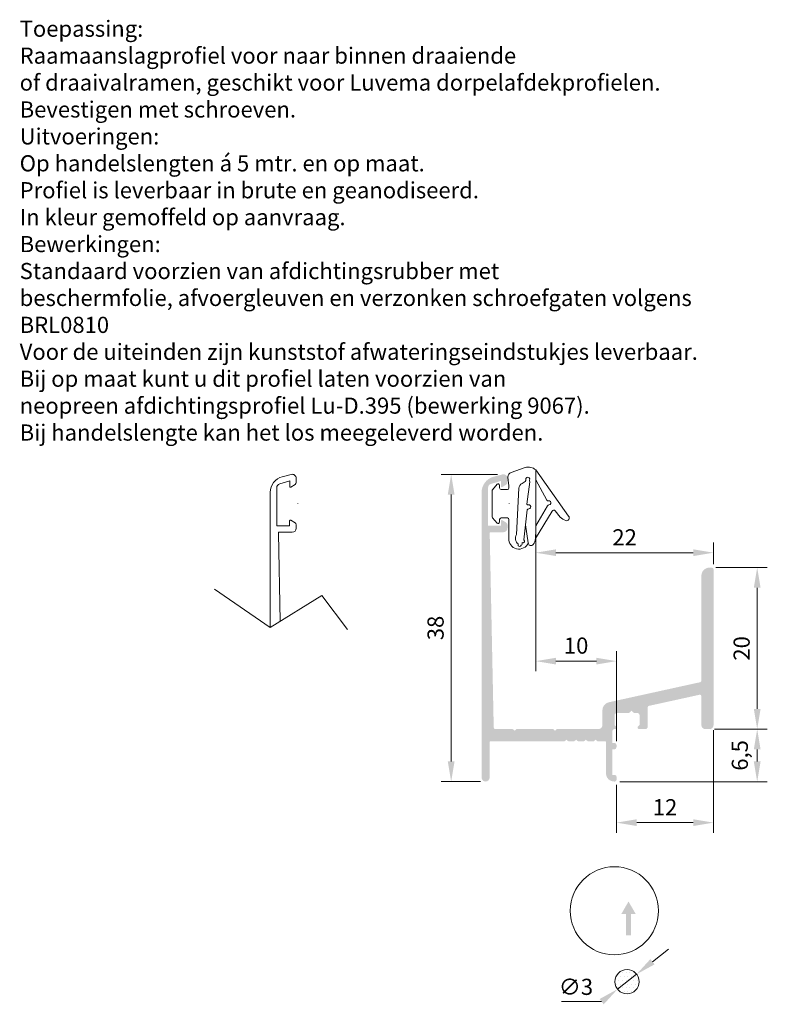
# Model space of a CAD drawing. Units: millimetres. Extents: x 217 to 394, y 113 to 235.
import ezdxf

# ---------------------------------------------------------------- set-up
doc = ezdxf.new("R2010")
doc.units = ezdxf.units.MM
doc.layers.get('0').update_dxf_attribs({"lineweight": 35})
doc.layers.add('PROFIEL', color=7, linetype='Continuous', lineweight=35)
doc.styles.add('Luvema', font='TAHOMA.TTF')
doc.dimstyles.new('Luvema', dxfattribs={"dimtxt": 5, "dimasz": 2.5, "dimexe": 1.25, "dimexo": 0.625, "dimtad": 1, "dimtoh": 1, "dimtxsty": 'Luvema', "dimcen": 2.5, "dimadec": 0, "dimazin": 0, "dimtfac": 1, "dimtmove": 0, "dimatfit": 3, "dimfxl": 0, "dimlwd": 0, "dimlwe": 0, "dimarcsym": 0})

# ---------------------------------------------------------------- blocks, each defined once
blk = doc.blocks.new('*D11')
at = {"color": 0, "lineweight": 0}
for p, q in [((365.2913445525687, 178.0199056036852), (365.2913445525687, 167.4007119543517)), ((387.2931703293286, 167.2269062866103), (387.2931703293286, 169.9007119543517)), ((367.7913445525687, 168.6507119543517), (384.7931703293286, 168.6507119543517))]:
    blk.add_line(p, q, dxfattribs=at)
at = {"color": 0, "lineweight": 40}
for points in [[(367.7913445525687, 169.0673786210183), (367.7913445525687, 168.234045287685), (365.2913445525687, 168.6507119543517)], [(384.7931703293286, 169.0673786210183), (384.7931703293286, 168.234045287685), (387.2931703293286, 168.6507119543517)]]:
    blk.add_solid(points, dxfattribs=at)
at = {"layer": 'Defpoints', "color": 0, "lineweight": 40}
for p in [(365.2913445525687, 178.6449056036852), (387.2931703293286, 168.6507119543517), (387.2931703293286, 166.6019062866103)]:
    blk.add_point(p, dxfattribs=at)
at = {"color": 0, "lineweight": 0, "insert": (376.2922574409486, 170.2965312961918), "char_height": 2, "attachment_point": 5, "style": 'Luvema'}
blk.add_mtext('22', dxfattribs=at)
blk = doc.blocks.new('*D12')
at = {"color": 0, "lineweight": 0}
for p, q in [((387.5681703293289, 166.8019062866102), (393.9483650881793, 166.8019062866102)), ((392.6983650881793, 164.3019062866102), (392.6983650881793, 149.3019062866102)), ((387.4181703293286, 146.8019062866102), (393.9483650881793, 146.8019062866102))]:
    blk.add_line(p, q, dxfattribs=at)
at = {"color": 0, "lineweight": 40}
for points in [[(392.2816984215127, 164.3019062866102), (393.115031754846, 164.3019062866102), (392.6983650881793, 166.8019062866102)], [(392.2816984215127, 149.3019062866102), (393.115031754846, 149.3019062866102), (392.6983650881793, 146.8019062866102)]]:
    blk.add_solid(points, dxfattribs=at)
at = {"layer": 'Defpoints', "color": 0, "lineweight": 40}
for p in [(386.9431703293289, 166.8019062866102), (386.7931703293286, 146.8019062866102), (392.6983650881793, 146.8019062866102)]:
    blk.add_point(p, dxfattribs=at)
at = {"color": 0, "lineweight": 0, "insert": (391.031726404499, 156.801906286609), "char_height": 2, "attachment_point": 5, "rotation": 90, "style": 'Luvema'}
blk.add_mtext('20', dxfattribs=at)
blk = doc.blocks.new('*D13')
at = {"color": 0, "lineweight": 0}
for p, q in [((360.5432043461414, 178.3455693396423), (353.5741635112848, 178.3455693396423)), ((354.8241635112848, 175.8455693396423), (354.8241635112848, 142.8143346925643)), ((358.4628559192658, 140.3143346925643), (353.5741635112848, 140.3143346925643))]:
    blk.add_line(p, q, dxfattribs=at)
at = {"color": 0, "lineweight": 40}
for points in [[(354.4074968446181, 175.8455693396423), (355.2408301779515, 175.8455693396423), (354.8241635112848, 178.3455693396423)], [(354.4074968446181, 142.8143346925643), (355.2408301779515, 142.8143346925643), (354.8241635112848, 140.3143346925643)]]:
    blk.add_solid(points, dxfattribs=at)
at = {"layer": 'Defpoints', "color": 0, "lineweight": 40}
for p in [(361.1682043461414, 178.3455693396423), (354.8241635112848, 140.3143346925643), (359.0878559192658, 140.3143346925643)]:
    blk.add_point(p, dxfattribs=at)
at = {"color": 0, "lineweight": 0, "insert": (353.1534952775708, 159.3299520161033), "char_height": 2, "attachment_point": 5, "rotation": 90, "style": 'Luvema'}
blk.add_mtext('38', dxfattribs=at)
blk = doc.blocks.new('*D14')
at = {"color": 0, "lineweight": 0}
for p, q in [((387.2931703293286, 146.6769062866102), (387.2931703293286, 133.9772521511429)), ((375.2903276168541, 139.8921303801077), (375.2903276168541, 133.9772521511429)), ((377.7903276168541, 135.2272521511429), (384.7931703293286, 135.2272521511429))]:
    blk.add_line(p, q, dxfattribs=at)
at = {"color": 0, "lineweight": 40}
for points in [[(377.7903276168541, 135.6439188178095), (377.7903276168541, 134.8105854844762), (375.2903276168541, 135.2272521511429)], [(384.7931703293286, 135.6439188178095), (384.7931703293286, 134.8105854844762), (387.2931703293286, 135.2272521511429)]]:
    blk.add_solid(points, dxfattribs=at)
at = {"layer": 'Defpoints', "color": 0, "lineweight": 40}
for p in [(387.2931703293286, 147.3019062866102), (375.2903276168541, 140.5171303801077), (387.2931703293286, 135.2272521511429)]:
    blk.add_point(p, dxfattribs=at)
at = {"color": 0, "lineweight": 0, "insert": (381.2917489730914, 136.8730714929831), "char_height": 2, "attachment_point": 5, "style": 'Luvema'}
blk.add_mtext('12', dxfattribs=at)
blk = doc.blocks.new('*D15')
at = {"color": 0, "lineweight": 0}
for p, q in [((365.2854576332317, 170.2963535212288), (365.2854576332317, 153.9737974760214)), ((375.2903276168541, 145.3269062866096), (375.2903276168541, 156.4737974760214)), ((367.7854576332317, 155.2237974760214), (372.7903276168541, 155.2237974760214))]:
    blk.add_line(p, q, dxfattribs=at)
at = {"color": 0, "lineweight": 40}
for points in [[(367.7854576332317, 155.6404641426881), (367.7854576332317, 154.8071308093548), (365.2854576332317, 155.2237974760214)], [(372.7903276168541, 155.6404641426881), (372.7903276168541, 154.8071308093548), (375.2903276168541, 155.2237974760214)]]:
    blk.add_solid(points, dxfattribs=at)
at = {"layer": 'Defpoints', "color": 0, "lineweight": 40}
for p in [(365.2854576332317, 170.9213535212288), (375.2903276168541, 155.2237974760214), (375.2903276168541, 144.7019062866096)]:
    blk.add_point(p, dxfattribs=at)
at = {"color": 0, "lineweight": 0, "insert": (370.2878926250428, 156.8897645680295), "char_height": 2, "attachment_point": 5, "style": 'Luvema'}
blk.add_mtext('10', dxfattribs=at)
blk = doc.blocks.new('*D16')
at = {"color": 0, "lineweight": 0}
for p, q in [((387.4181703293286, 146.8019062866102), (393.9483650881793, 146.8019062866102)), ((392.6983650881793, 142.7971303801077), (392.6983650881793, 144.3019062866102)), ((375.7153276168542, 140.2971303801077), (393.9483650881793, 140.2971303801077))]:
    blk.add_line(p, q, dxfattribs=at)
at = {"color": 0, "lineweight": 40}
for points in [[(392.2816984215127, 144.3019062866102), (393.115031754846, 144.3019062866102), (392.6983650881793, 146.8019062866102)], [(392.2816984215127, 142.7971303801077), (393.115031754846, 142.7971303801077), (392.6983650881793, 140.2971303801077)]]:
    blk.add_solid(points, dxfattribs=at)
at = {"layer": 'Defpoints', "color": 0, "lineweight": 40}
for p in [(386.7931703293286, 146.8019062866102), (392.6983650881793, 146.8019062866102), (375.0903276168542, 140.2971303801077)]:
    blk.add_point(p, dxfattribs=at)
at = {"color": 0, "lineweight": 0, "insert": (390.8060716026185, 143.549518333359), "char_height": 2, "attachment_point": 5, "rotation": 90, "style": 'Luvema'}
blk.add_mtext('6,5', dxfattribs=at)

msp = doc.modelspace()

# ---------------------------------------------------------------- hatches: boundary and pattern name
at = {"lineweight": 0}
h = msp.add_hatch(color=256, dxfattribs=at)
edge = h.paths.add_edge_path()
edge.add_line((377.5260130418034, 148.8019062866097), (377.8431703293288, 148.8019062866093))
edge.add_arc((377.8431703293288, 148.5019062866095), 0.2999999999998693, 2.1714186004828662e-11, 90, ccw=False)
edge.add_line((378.1431703293286, 148.5019062866096), (378.1431703293285, 147.3347488919686))
edge.add_line((378.1431703293285, 147.3347488919686), (377.951749080207, 147.1433276428469))
edge.add_arc((378.0931704364445, 147.0019062866097), 0.2000000000000097, 135.0000000000633, 270.0000000001303)
edge.add_line((378.093170436445, 146.8019062866097), (378.8431703293288, 146.8019062866102))
edge.add_arc((378.8431703293288, 147.1019062866103), 0.3000000000000398, 270, 360.0000000000217)
edge.add_line((379.1431703293288, 147.1019062866104), (379.1431703293285, 149.4896135056745))
edge.add_arc((379.3431703293288, 149.4896135056745), 0.2000000000000028, 102.40000000002942, 180, ccw=False)
edge.add_line((379.3002232638952, 149.6849479613413), (385.5502232638952, 151.0590995826848))
edge.add_arc((385.5931703293288, 150.8637651270179), 0.199999999999981, 0, 102.40000000002578, ccw=False)
edge.add_line((385.7931703293287, 150.8637651270179), (385.7931703293285, 147.3019062866102))
edge.add_arc((386.2931703293286, 147.3019062866102), 0.5000000000000568, 180, 270)
edge.add_line((386.2931703293286, 146.8019062866102), (386.7931703293286, 146.8019062866102))
edge.add_arc((386.7931703293286, 147.3019062866102), 0.5, 270, 360)
edge.add_line((387.2931703293286, 147.3019062866102), (387.2931703293286, 166.6019062866104))
edge.add_arc((387.0931703293288, 166.6019062866103), 0.1999999999998749, 3.256887993821604e-11, 90)
edge.add_line((387.0931703293288, 166.8019062866101), (386.793170329329, 166.8019062866102))
edge.add_arc((386.793170329329, 165.8019062866102), 1, 90, 180)
edge.add_line((385.793170329329, 165.8019062866102), (385.7931703293286, 152.8091464408409))
edge.add_arc((385.5931703293288, 152.8091464408409), 0.2000000000000455, -77.60000000010842, 0, ccw=False)
edge.add_line((385.6361173947618, 152.6138119851739), (374.3281448261307, 150.1275929708868))
edge.add_arc((374.5428801532982, 149.1509206925527), 1.000000000000022, 102.4000000000279, 179.9999999999935)
edge.add_line((373.5428801532981, 149.1509206925529), (373.5428801532982, 147.3019062866098))
edge.add_arc((373.0428801532982, 147.3019062866098), 0.5, -85.32702133517108, 0, ccw=False)
edge.add_line((373.0836143903554, 146.8035683270568), (367.8984104220628, 146.803568327057))
edge.add_line((367.8984104220628, 146.803568327057), (367.6741566785087, 146.6150929589083))
edge.add_line((367.6741566785087, 146.6150929589083), (367.4499029349547, 146.803568327057))
edge.add_line((367.4499029349547, 146.803568327057), (362.8984104220628, 146.803568327057))
edge.add_line((362.8984104220628, 146.803568327057), (362.6741566785087, 146.6150929589083))
edge.add_line((362.6741566785087, 146.6150929589083), (362.4499029349547, 146.803568327057))
edge.add_line((362.4499029349547, 146.803568327057), (360.2904833091667, 146.803568327057))
edge.add_arc((360.2904833091667, 147.0035683270569), 0.2, 180, 270, ccw=False)
edge.add_line((360.0904833091667, 147.0035683270569), (359.5937581776206, 171.0892975617493))
edge.add_arc((359.6937407080938, 171.0911666792608), 0.1, 90, 181.0709878145129, ccw=False)
edge.add_line((359.6937407080938, 171.1911666792608), (361.2958720391677, 171.1911666792607))
edge.add_arc((361.2958720391677, 171.6911666792607), 0.5, 270, 360)
edge.add_line((361.7958720391677, 171.6911666792607), (361.795872039168, 172.1128778044655))
edge.add_arc((361.495872039168, 172.1128778044655), 0.3, 0, 58.42172114728189)
edge.add_line((361.652970931346, 172.3684554601329), (361.1348091260699, 172.6869600076666))
edge.add_arc((361.0824428286771, 172.6017674557776), 0.1, 58.42172114717378, 180)
edge.add_line((360.9824428286771, 172.6017674557776), (360.9824428286772, 171.9911666792608))
edge.add_line((360.9824428286772, 171.9911666792608), (359.3918537914189, 171.9911666792608))
edge.add_line((359.3918537914189, 171.9911666792608), (359.3918537914189, 176.690767169686))
edge.add_arc((359.8918537914189, 176.690767169686), 0.5, 106.5293690488815, 180, ccw=False)
edge.add_line((359.7496003986591, 177.1701041829119), (360.9924428286769, 177.5389439500433))
edge.add_line((360.9924428286769, 177.5389439500433), (360.9924428286773, 176.8613812021805))
edge.add_arc((361.0924428286773, 176.8613812021805), 0.1, 180, 301.8953409195959)
edge.add_line((361.1452797584517, 176.7764797366336), (361.6543828284909, 177.0933110538123))
edge.add_arc((361.4958720391675, 177.348015450453), 0.3, 301.8953409195902, 360)
edge.add_line((361.7958720391675, 177.348015450453), (361.7958720391676, 177.8621430679551))
edge.add_arc((361.2958720391677, 177.8621430679551), 0.5, 0, 104.7934592524559)
edge.add_line((361.1682043461412, 178.3455693396422), (360.0728453131575, 178.05629676807))
edge.add_arc((360.5904833091669, 176.1244450902522), 2, 104.9999972063004, 180)
edge.add_line((358.5904833091669, 176.1244450902522), (358.5904833091669, 140.8143346925643))
edge.add_arc((359.0904952002974, 140.814339618032), 0.5000118911548713, 180.000564403599, 269.6975664600054)
edge.add_arc((359.0878559192658, 140.8143346925643), 0.5, 270, 360)
edge.add_line((359.5878559192658, 140.8143346925643), (359.5878559192658, 145.2056804694538))
edge.add_arc((359.6878559192657, 145.2056804694538), 0.1, 89.99649493244891, 180, ccw=False)
edge.add_line((359.6878620367626, 145.3056804692667), (368.8675429162396, 145.3051467099461))
edge.add_line((368.8675429162396, 145.3051467099461), (369.0917966597937, 145.4936220780947))
edge.add_line((369.0917966597937, 145.4936220780947), (369.3160504033478, 145.3051467099461))
edge.add_line((369.3160504033478, 145.3051467099461), (370.0689699148024, 145.3051467099461))
edge.add_line((370.0689699148024, 145.3051467099461), (370.2932236583565, 145.4936220780947))
edge.add_line((370.2932236583565, 145.4936220780947), (370.5174774019105, 145.3051467099461))
edge.add_line((370.5174774019105, 145.3051467099461), (371.2673969133651, 145.3051467099461))
edge.add_line((371.2673969133651, 145.3051467099461), (371.4916506569191, 145.4936220780947))
edge.add_line((371.4916506569191, 145.4936220780947), (371.7159044004732, 145.3051467099461))
edge.add_line((371.7159044004732, 145.3051467099461), (372.4718239119279, 145.3051467099461))
edge.add_line((372.4718239119279, 145.3051467099461), (372.6960776554819, 145.4936220780947))
edge.add_line((372.6960776554819, 145.4936220780947), (372.920331399036, 145.3051467099461))
edge.add_line((372.920331399036, 145.3051467099461), (373.8903304724856, 145.3051513429355))
edge.add_arc((373.8903276168541, 145.2051513429763), 0.1, 0, 89.99836384369212, ccw=False)
edge.add_line((373.9903276168541, 145.2051513429763), (373.9903276168545, 141.3171303801078))
edge.add_arc((374.9903276168545, 141.3171303801078), 1, 180, 270)
edge.add_line((374.9903276168545, 140.3171303801078), (375.0903276168542, 140.3171303801078))
edge.add_arc((375.0903276168542, 140.5171303801078), 0.2, 270, 360)
edge.add_line((375.2903276168541, 140.5171303801078), (375.2903276168541, 140.9171303801078))
edge.add_arc((375.0903276168539, 140.9171303801078), 0.2, 0, 90)
edge.add_line((375.0903276168539, 141.1171303801078), (374.7903276168542, 141.1171303801077))
edge.add_line((374.7903276168542, 141.1171303801077), (374.7903276168542, 144.3019062866097))
edge.add_line((374.7903276168542, 144.3019062866097), (374.990327616854, 144.3019062866097))
edge.add_arc((374.990327616854, 144.6019062866097), 0.3, 270, 360)
edge.add_line((375.290327616854, 144.6019062866097), (375.2903276168541, 144.8019062866097))
edge.add_arc((374.990327616854, 144.8019062866097), 0.3, 0, 90)
edge.add_line((374.990327616854, 145.1019062866097), (374.7903276168542, 145.1019062866097))
edge.add_line((374.7903276168542, 145.1019062866097), (374.7903276168542, 146.6019062866097))
edge.add_arc((374.9903276168542, 146.6019062866097), 0.2, 90, 180, ccw=False)
edge.add_line((374.9903276168542, 146.8019062866097), (375.1781955824983, 146.8019062866098))
edge.add_arc((375.1781955824983, 146.9519062866098), 0.15, 270, 405.000000000023)
edge.add_line((375.2842615996762, 147.0579723037878), (375.0403276168542, 147.3019062866098))
edge.add_line((375.0403276168542, 147.3019062866098), (375.0403276168542, 148.5019062866101))
edge.add_arc((375.3403276168539, 148.5019062866099), 0.2999999999998408, 89.99999999995657, 179.9999999999783, ccw=False)
edge.add_line((375.3403276168542, 148.8019062866098), (376.760327616854, 148.8019062866098))
edge.add_arc((376.760327616854, 149.0019062866099), 0.2000000000001592, 270, 315.0000000000346)
edge.add_line((376.9017489730915, 148.8604849303726), (377.1431703293289, 149.1019062866098))
edge.add_line((377.1431703293289, 149.1019062866098), (377.3845916855659, 148.8604849303726))
edge.add_arc((377.5260130418034, 149.0019062866097), 0.1999999999999895, 224.9999999999079, 270)
h = msp.add_hatch(color=256, dxfattribs=at)
h.paths.add_polyline_path([(377.0734107922625, 123.9011413713177), (376.4734107922624, 123.9011413713177), (376.4734107922624, 121.2866914114918), (377.0734107922625, 121.2866914114918)])
h.paths.add_polyline_path([(375.8734107922624, 123.9011413713177), (377.6734107922624, 123.9011413713177), (376.7734107922624, 125.4599870981297)])
at = {"lineweight": 20}
h = msp.add_hatch(dxfattribs=at)
h.set_pattern_fill('DOTS', color=256, scale=0.3, style=0)
h.set_pattern_definition([(0, (1.89331620793962, -25.740898098054), (0.238125, 0.47625), [0, -0.47625])])
edge = h.paths.add_edge_path()
edge.add_arc((376.5931703293285, 115.5283358830427), 1.5, 0, 360)

# ---------------------------------------------------------------- linework, layer by layer
at = {"lineweight": 0}
for p, q in [((335.0187227136413, 178.3466799017669), (333.9228160011406, 178.057262693909)), ((361.9753414712756, 176.9300224622519), (361.8455814953062, 178.0224418226079)), ((333.5994094641851, 177.1706270124582), (334.8428733154178, 177.5396511994732)), ((334.8428733154186, 176.8617496702365), (334.8428733154178, 177.5396511994732)), ((335.5051442852319, 177.0937954867941), (334.9957866636577, 176.7768057539569)), ((335.6467042405137, 177.3486272356331), (335.6467042405141, 177.8630119169439)), ((332.4397128161482, 159.3896012862858), (332.4397128161482, 176.1244450902522)), ((333.2414839836412, 176.6910503307257), (333.2414839836412, 171.9891000400553)), ((363.2066795498092, 176.6371746828285), (362.8947796460502, 170.894874578264)), ((334.8328683154182, 171.9891000400553), (333.2414839836412, 171.9891000400553)), ((334.8328683154181, 172.6000061169602), (334.8328683154182, 171.9891000400553)), ((334.9853107959594, 172.6852412651253), (335.5037316821382, 172.3665774653178)), ((335.6467042405139, 171.6889500400551), (335.6467042405143, 172.1108720208226)), ((333.4434893220365, 171.0867799879851), (333.6699698121271, 160.158129721586)), ((335.146454240514, 171.1887000400552), (333.5435218437746, 171.1887000400554)), ((325.5519088171726, 164.1557097179711), (332.4397128161482, 159.3896012862858)), ((332.4397128161482, 159.3896012862858), (338.7976849185937, 163.3613587057076)), ((338.7976849185937, 163.3613587057076), (341.9766717309533, 159.1248173011174)), ((379.7383644239003, 117.9997229647179), (381.7041107330076, 119.5443398907649)), ((377.7726181147929, 116.4551060386709), (375.413722543864, 114.6015657274145)), ((368.4903094209392, 113.0569488013674), (373.4479762347567, 113.0569488013674))]:
    msp.add_line(p, q, dxfattribs=at)
at = {"color": 7, "lineweight": 0}
for p, q in [((362.2573468737748, 178.5921502807309), (363.9934112380968, 179.1875222492077)), ((365.2913445525687, 178.9006437027528), (365.2959339518922, 171.4274542309342)), ((365.2913445525687, 178.9006437027527), (369.3629698510604, 173.1814475157465)), ((360.4976476468756, 177.1177225582639), (359.9422134903067, 176.455781527681)), ((360.8155356792757, 176.678949001864), (360.8155356792755, 177.0020210019276)), ((361.9753414712757, 176.6789490018639), (361.9753414712756, 176.9300224622519)), ((363.6285335888221, 177.2101174823196), (364.001376891102, 177.4815117212827)), ((364.5505505976663, 177.4339600391319), (364.1694014122146, 174.6502959364352)), ((365.2904833091699, 177.6651156035844), (365.2959339518922, 171.4274542309342)), ((365.2904833091699, 177.6651156035844), (365.2959339518922, 171.4274542309342)), ((365.2904833091699, 177.6651156035844), (366.6694014122148, 175.1502959216089)), ((365.2907562385352, 177.9464824014761), (365.2959339518922, 171.4274542309342)), ((359.8954223756756, 176.327224001864), (359.8954223756756, 173.114985921664)), ((361.7753414712757, 176.478949001864), (361.0155354713585, 176.4789490018642)), ((365.2959058022386, 171.9596684148752), (366.7491140644518, 174.4676987430464)), ((363.8254377230371, 170.258059266759), (364.2491140644516, 173.9676987578728)), ((365.2749813145711, 170.4152528115234), (367.343869440914, 173.8033065323629)), ((367.6878453696405, 173.8554269432764), (368.3137369104914, 173.059656558329)), ((359.9422134180912, 172.9864284819109), (360.4976474094756, 172.324487306164)), ((360.8155354712757, 172.440189001864), (360.8155354712757, 172.763261002464)), ((361.0155354712757, 172.9632610024639), (361.7753414714335, 172.9632610018642)), ((361.9753414712758, 172.7632610018642), (361.975341471276, 170.4468531089124)), ((364.3637310020636, 169.8810752484992), (364.0372758937444, 172.1128790123159)), ((365.2959339518922, 171.4274542309342), (365.2749813145712, 170.4152528115234)), ((365.2959339518922, 171.4274542309342), (365.2749813145712, 170.4152528115234)), ((365.2959339518922, 171.4274542309342), (365.2749813145712, 170.4152528115235)), ((365.2959339518922, 171.4274542309342), (365.2749813145712, 170.4152528115234))]:
    msp.add_line(p, q, dxfattribs=at)
at = {"lineweight": 0}
for centre, radius in [((375.0224596512101, 124.3074245323038), 5.453292616700054), ((376.5931703293285, 115.5283358830427), 1.5)]:
    msp.add_circle(centre, radius, dxfattribs=at)
at = {"color": 7, "lineweight": 0}
for centre, radius, start, end in [((364.4012529180815, 177.9531539232744), 1.3, 46.78909217784864, 108.2838222981604), ((362.4455814953062, 178.0224418226079), 0.6, 108.2838222981568, 180), ((362.4455814953062, 178.0224418226079), 0.6, 108.2838222981604, 180), ((360.6355356792811, 177.0020208274327), 0.1799999999944781, 5.554343683846366e-05, 140.0000161675306), ((363.806679549809, 176.637174189677), 0.6, 107.2721008347985, 179.9999529075036), ((363.8066795498091, 176.6371741748507), 0.6, 107.2721008347985, 179.9999529075036), ((363.8677672287996, 177.630335301872), 0.2, 311.916610677088, 15.52881071577813), ((364.3013404075356, 177.7508106050684), 0.25, 334.5736570851281, 195.5288107157849), ((364.7077525010681, 177.5576029182914), 0.2, 154.5736570851784, 218.1858571238963), ((360.0954223756759, 176.3272240018646), 0.2000000000002324, 139.9999985493954, 180.0000000001791), ((361.0155356792756, 176.678949001864), 0.1999999999999049, 180, 269.9999404361434), ((361.7753414712757, 176.6789490018639), 0.1999999999999886, 270, 0), ((364.3266033156164, 174.7739388155948), 0.2, 218.1858571238963, 281.7980571626002), ((364.4186116023455, 174.3334453704988), 0.25, 271.5234321299242, 101.7980571626002), ((366.8266033156165, 175.2739388007684), 0.2, 218.1858571238957, 281.7980571625903), ((366.930575200548, 174.3836044145417), 0.2, 91.52343213002199, 155.1356321687109), ((366.9186116023457, 174.8334453556724), 0.25, 271.5234321299242, 101.7980571626069), ((364.4305752005479, 173.8836044293679), 0.2, 91.52343213002199, 155.1356321687072), ((367.5306434662387, 173.7317840641168), 0.2, 38.18585712389573, 159.0463660630483), ((369.0878665201074, 172.9650724772172), 0.3500000000000178, 256.2291499486718, 38.18585712391722), ((360.0954223756756, 173.114985921664), 0.1999999999999886, 180.0000000000163, 219.9999692654567), ((360.6355354713029, 172.4401890018981), 0.1799999999728328, 219.9999692545527, 359.9999999891415), ((361.0155354712757, 172.7632610024639), 0.1999999999999886, 90, 179.9999999999902), ((361.7753414712757, 172.7632610018642), 0.2, 0, 89.99999995479439), ((369.5738521559045, 174.2966183221507), 1.765775987173669, 224.4687553665623, 251.1914175285813), ((363.6753414712761, 170.4468531089123), 0.8999999999999999, 150.1453365482781, 232.3646491123467), ((363.6753414712762, 170.446853094086), 0.8999999999999999, 150.1453365482826, 232.3646491123467), ((363.209561577976, 170.3329282035315), 1.239466882361155, 174.7262476252132, 338.6198451789959), ((363.2967425204735, 169.6303588747311), 0.2, 148.744019320781, 341.5027597376818), ((363.2967425204736, 169.6303588599047), 0.2, 148.744019320781, 341.5027597376818), ((363.2473063991683, 169.8632019741945), 0.3807378942572862, 308.9028186775724, 7.356741778625433), ((363.7251689431556, 170.0850096444506), 0.2, 239.914339975195, 59.91104842997542), ((364.7136560399169, 169.8738317767285), 0.3500000000000178, 178.8141428760815, 320.770850051341), ((364.7136560399169, 169.8738317767285), 0.3500000000000178, 178.8141428760815, 320.770850051341), ((363.5241863602998, 170.6447781150896), 1.765775987173669, 325.8085824714255, 352.5312446334369), ((363.5241863602998, 170.6447781150896), 1.765775987173669, 325.8085824714255, 352.5312446334369), ((363.5241863602998, 170.6447781150896), 1.765775987173669, 325.8085824714248, 352.5312446334369)]:
    msp.add_arc(centre, radius, start, end, dxfattribs=at)
at = {"lineweight": 0}
for centre, radius, start, end in [((334.4407128161482, 176.1244450902522), 2.000999999999995, 104.999997206304, 180), ((335.146454240514, 177.8630119169439), 0.5002499999999941, 3.256887993818641e-12, 104.7934592524192), ((333.7417339836411, 176.6910503307257), 0.5002499999999988, 106.5293690488582, 180), ((334.9429233154182, 176.8617496702365), 0.1000499999999997, 180, 301.8953409197273), ((335.3465542405138, 177.3486272356331), 0.3001499999999993, 301.8953409196008, 0), ((334.9329183154181, 172.6000061169602), 0.1000499999999997, 58.42172114735237, 180), ((335.3465542405141, 172.1108720208226), 0.3001499999999993, 0, 58.42172114728729), ((333.5435218437746, 171.0886500400554), 0.1000499999999997, 90, 181.0709878145308), ((335.146454240514, 171.6889500400551), 0.5002499999999988, 270, 0)]:
    msp.add_arc(centre, radius, start, end, dxfattribs=at)
for points in [[(379.4809282695591, 118.3273473495691), (379.9958005782415, 117.6720985798667), (377.7726181147929, 116.4551060386709)], [(373.1905400804155, 113.3845731862187), (373.7054123890978, 112.7293244165162), (375.413722543864, 114.6015657274145)]]:
    msp.add_solid(points, dxfattribs=at)
at = {"layer": 'PROFIEL', "color": 7, "linetype": 'Continuous', "lineweight": 0}
for p, q in [((335.8562784073388, 174.7282512538202), (335.8562784073388, 174.7125554098203)), ((362.0053414712758, 174.728949001864), (362.0053414712758, 174.713261001864))]:
    msp.add_line(p, q, dxfattribs=at)

# ---------------------------------------------------------------- texts
at = {"color": 253, "lineweight": 0, "insert": (301.4226174423134, 237.8732320599561), "char_height": 2, "width": 93.5249330470954, "attachment_point": 1, "style": 'Luvema'}
msp.add_mtext('\\pt86,114;{\\C7;\\P\\fTahoma|b1|i0|c0|p34;Toepassing\\fTahoma|b0|i0|c0|p34;:\\PRaamaanslagprofiel voor naar binnen draaiende \\Pof draaivalramen, geschikt voor Luvema dorpelafdekprofielen. \\PBevestigen met schroeven.\\P\\fTahoma|b1|i0|c0|p34;Uitvoeringen:\\P\\fTahoma|b0|i0|c0|p34;Op handelslengten á 5 mtr. en op maat.\\PProfiel is leverbaar in brute en geanodiseerd.\\PIn kleur gemoffeld op aanvraag.\\P\\fTahoma|b1|i0|c0|p34;Bewerkingen:\\P\\fTahoma|b0|i0|c0|p34;Standaard voorzien van afdichtingsrubber met \\Pbeschermfolie, afvoergleuven en verzonken schroefgaten volgens BRL0810\\PVoor de uiteinden zijn kunststof afwateringseindstukjes leverbaar.\\P\\pt52.3529,69.4039;\\fTahoma|b0|i0|c0|p34;Bij op maat kunt u dit profiel laten voorzien van \\Pneopreen afdichtingsprofiel Lu-D.395 (bewerking 9067).\\PBij handelslengte kan het los meegeleverd worden.}', dxfattribs=at)
at = {"lineweight": 0, "insert": (370.2652997777395, 114.6330823898529), "char_height": 2, "attachment_point": 5, "style": 'Luvema'}
msp.add_mtext('∅3', dxfattribs=at)

# ---------------------------------------------------------------- dimensions: what is measured, and where the dimension line sits
at = {"lineweight": 0}
dim = msp.add_linear_dim(base=(354.8241635112848, 140.3143346925643), p1=(361.1682043461414, 178.3455693396423), p2=(359.0878559192658, 140.3143346925643), angle=90, text='38', dimstyle='Luvema', override={"dimtxt": 2}, dxfattribs=at)
dim.commit()
dim.dimension.update_dxf_attribs({"geometry": '*D13', "text_midpoint": (354.8241635112847, 159.3299520161033), "dimtype": 160})
for base, p1, p2, picture, middle in [((387.2931703293286, 168.6507119543517), (365.2913445525687, 178.6449056036852), (387.2931703293286, 166.6019062866103), '*D11', (376.2922574409486, 168.6507119543517)), ((375.2903276168541, 155.2237974760214), (365.2854576332317, 170.9213535212288), (375.2903276168541, 144.7019062866096), '*D15', (370.2878926250428, 155.2237974760214)), ((387.2931703293286, 135.2272521511429), (375.2903276168541, 140.5171303801077), (387.2931703293286, 147.3019062866102), '*D14', (381.2917489730914, 135.2272521511429))]:
    dim = msp.add_linear_dim(base=base, p1=p1, p2=p2, dimstyle='Luvema', override={"dimtxt": 2}, dxfattribs=at)
    dim.commit()
    dim.dimension.update_dxf_attribs({"geometry": picture, "text_midpoint": middle, "dimtype": 160})
for p1, picture, middle in [((386.9431703293289, 166.8019062866102), '*D12', (392.6983650881793, 156.801906286609)), ((375.0903276168542, 140.2971303801077), '*D16', (392.6983650881793, 143.549518333359))]:
    dim = msp.add_linear_dim(base=(392.6983650881793, 146.8019062866102), p1=p1, p2=(386.7931703293286, 146.8019062866102), angle=90, dimstyle='Luvema', override={"dimtxt": 2}, dxfattribs=at)
    dim.commit()
    dim.dimension.update_dxf_attribs({"geometry": picture, "text_midpoint": middle, "dimtype": 160})

doc.saveas('drawing.dxf')
